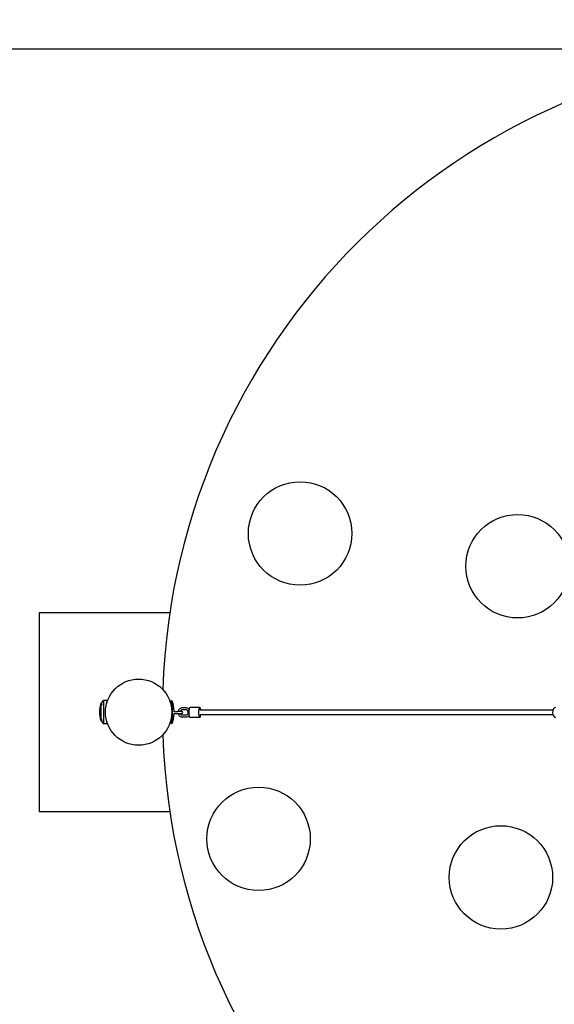
# Model space of a CAD drawing. Extents: x -171612754 to 1076210, y -47427495 to 12.
# Drawn here: x 1069777 to 1071390, y -98618 to -95648 of the extents above; entities that cross this region are included whole.
import ezdxf

# ---------------------------------------------------------------- set-up
doc = ezdxf.new("R2010")
doc.units = 0
doc.linetypes.add('DASH-6MM', pattern=[6, 4, -2])
doc.linetypes.add('DASHED2', pattern=[0.375, 0.25, -0.125])
doc.layers.get('0').update_dxf_attribs({"color": 252, "linetype": 'CONTINUOUS', "lineweight": 25})
doc.layers.get('Defpoints').update_dxf_attribs({"linetype": 'CONTINUOUS'})
doc.layers.add('ENG-DIMENSION', color=1, linetype='CONTINUOUS')
doc.layers.add('FALLZONE', color=1, linetype='DASHED2')
doc.layers.add('EQUIPMENT', color=4, linetype='CONTINUOUS', lineweight=25)
doc.styles.add('Entos Arial', font='arial.ttf')
doc.styles.add('MYRIAD', font='txt')
doc.dimstyles.new('Entos_DIM_50', dxfattribs={"dimscale": 50, "dimtxt": 1.8, "dimasz": 1.8, "dimexe": 0.9, "dimexo": 0.9, "dimgap": 0.7, "dimtad": 1, "dimrnd": 0.5, "dimdsep": 46, "dimtxsty": 'MYRIAD', "dimblk": 'ARCHTICK', "dimcen": 0, "dimazin": 2, "dimtfac": 1, "dimtmove": 0, "dimatfit": 3, "dimfxl": 1, "dimtolj": 1, "dimarcsym": 0})

# ---------------------------------------------------------------- blocks, each defined once
blk = doc.blocks.new('_ArchTick')
at = {"color": 0, "linetype": 'ByBlock', "const_width": 0.15}
blk.add_lwpolyline([(-0.5, -0.5), (0.5, 0.5)], dxfattribs=at)
blk = doc.blocks.new('*D1455')
at = {"layer": 'Defpoints', "color": 0, "transparency": 16777216}
for p in [(1072209.8, -93737.4), (1067180.9, -101737.4), (1072209.8, -101737.4)]:
    blk.add_point(p, dxfattribs=at)
at = {"layer": 'ENG-DIMENSION', "color": 0, "lineweight": -2, "transparency": 16777216}
for p, q in [((1072173.8, -93737.4), (1067144.9, -93737.4)), ((1067180.9, -93737.4), (1067180.9, -101737.4)), ((1072173.8, -101737.4), (1067144.9, -101737.4))]:
    blk.add_line(p, q, dxfattribs=at)
at = {"layer": 'ENG-DIMENSION', "color": 0, "lineweight": -2, "transparency": 16777216, "xscale": 72, "yscale": 72, "zscale": 72}
for p, rotation in [((1067180.9, -93737.4), 90), ((1067180.9, -101737.4), 270)]:
    blk.add_blockref('_ArchTick', p, dxfattribs=dict(at, rotation=rotation))
at = {"layer": 'ENG-DIMENSION', "color": 0, "transparency": 16777216, "insert": (1067116.2, -97737.4), "char_height": 72, "attachment_point": 5, "rotation": 90, "style": 'Entos Arial'}
blk.add_mtext('\\A1;8000', dxfattribs=at)
blk = doc.blocks.new('*D1456')
at = {"layer": 'Defpoints', "color": 0, "transparency": 16777216}
for p in [(1072209.8, -93737.4), (1067910.2, -95737.4), (1072208.6, -95737.4)]:
    blk.add_point(p, dxfattribs=at)
at = {"layer": 'ENG-DIMENSION', "color": 0, "lineweight": -2, "transparency": 16777216}
for p, q in [((1072173.8, -93737.4), (1067874.2, -93737.4)), ((1067910.2, -93737.4), (1067910.2, -95737.4)), ((1072172.6, -95737.4), (1067874.2, -95737.4))]:
    blk.add_line(p, q, dxfattribs=at)
at = {"layer": 'ENG-DIMENSION', "color": 0, "lineweight": -2, "transparency": 16777216, "xscale": 72, "yscale": 72, "zscale": 72}
for p, rotation in [((1067910.2, -93737.4), 90), ((1067910.2, -95737.4), 270)]:
    blk.add_blockref('_ArchTick', p, dxfattribs=dict(at, rotation=rotation))
at = {"layer": 'ENG-DIMENSION', "color": 0, "transparency": 16777216, "insert": (1067845.4, -94737.4), "char_height": 72, "attachment_point": 5, "rotation": 90, "style": 'Entos Arial'}
blk.add_mtext('\\A1;2000', dxfattribs=at)
blk = doc.blocks.new('*D1457')
at = {"layer": 'Defpoints', "color": 0, "transparency": 16777216}
for p in [(1072207.3, -95737.4), (1067910.2, -99737.4), (1072207.3, -99737.4)]:
    blk.add_point(p, dxfattribs=at)
at = {"layer": 'ENG-DIMENSION', "color": 0, "lineweight": -2, "transparency": 16777216}
for p, q in [((1072171.3, -95737.4), (1067874.2, -95737.4)), ((1067910.2, -95737.4), (1067910.2, -99737.4)), ((1072171.3, -99737.4), (1067874.2, -99737.4))]:
    blk.add_line(p, q, dxfattribs=at)
at = {"layer": 'ENG-DIMENSION', "color": 0, "lineweight": -2, "transparency": 16777216, "xscale": 72, "yscale": 72, "zscale": 72}
for p, rotation in [((1067910.2, -95737.4), 90), ((1067910.2, -99737.4), 270)]:
    blk.add_blockref('_ArchTick', p, dxfattribs=dict(at, rotation=rotation))
at = {"layer": 'ENG-DIMENSION', "color": 0, "transparency": 16777216, "insert": (1067845.4, -97737.4), "char_height": 72, "attachment_point": 5, "rotation": 90, "style": 'Entos Arial'}
blk.add_mtext('\\A1;4000', dxfattribs=at)

msp = doc.modelspace()

# ---------------------------------------------------------------- linework, layer by layer
at = {"layer": 'EQUIPMENT'}
for p, q in [((1069835.6, -97437), (1069835.6, -98037)), ((1070230, -97437), (1069835.6, -97437)), ((1070021.9, -97712), (1070029.4, -97702)), ((1070029.4, -97702), (1070029.4, -97772)), ((1070039.4, -97702), (1070029.4, -97702)), ((1070039.4, -97702), (1070039.4, -97709.8)), ((1070234.4, -97721.3), (1070234.4, -97702)), ((1070238.1, -97704.7), (1070234.4, -97702)), ((1070238.1, -97769.3), (1070238.1, -97704.7)), ((1070021.9, -97712), (1070021.9, -97714.1)), ((1070021.9, -97716.9), (1070021.9, -97757.1)), ((1070242.1, -97734.9), (1070253.9, -97734.9)), ((1070242.6, -97733), (1070242.7, -97733)), ((1070264.8, -97734.9), (1070253.9, -97734.9)), ((1070264.8, -97734.9), (1070265.6, -97734.9)), ((1070265.8, -97734.9), (1070265.6, -97734.9)), ((1070279.4, -97724.4), (1070266.8, -97724.4)), ((1070279.4, -97730.4), (1070266.8, -97730.4)), ((1070285.1, -97739.4), (1070285.1, -97736.4)), ((1070320.1, -97722.9), (1070291, -97722.9)), ((1070320.4, -97730.4), (1071385.5, -97730.4)), ((1070021.9, -97759.9), (1070021.9, -97762)), ((1070021.9, -97762), (1070029.4, -97772)), ((1070039.4, -97764.2), (1070039.4, -97772)), ((1070234.4, -97772), (1070234.4, -97752.6)), ((1070242.1, -97740.9), (1070253.9, -97740.9)), ((1070242.7, -97741), (1070242.6, -97741)), ((1070253.9, -97740.9), (1070264.8, -97740.9)), ((1070264.8, -97740.9), (1070265.6, -97740.9)), ((1070265.6, -97740.9), (1070265.8, -97740.9)), ((1070266.8, -97745.4), (1070279.4, -97745.4)), ((1070266.8, -97751.4), (1070279.4, -97751.4)), ((1070320.1, -97752.9), (1070291, -97752.9)), ((1071385.5, -97745.4), (1070320.4, -97745.4)), ((1070039.4, -97772), (1070029.4, -97772)), ((1070238.1, -97769.3), (1070234.4, -97772)), ((1069835.6, -98037), (1070229.9, -98037))]:
    msp.add_line(p, q, dxfattribs=at)
for centre, radius in [((1070622.8, -97198), 156), ((1071279, -97296.8), 156), ((1070135.6, -97737), 100), ((1070497.6, -98119.2), 156), ((1071228.5, -98235.4), 156)]:
    msp.add_circle(centre, radius, dxfattribs=at)
for centre, radius, start, end in [((1072207.3, -97737.4), 2000, 181.9506, 178.0274), ((1070046.7, -97752.7), 197.3, 13.542, 14.073), ((1070089.1, -97737), 71.7, 159.5921, 200.4079), ((1070046.7, -97752.7), 197.3, 7.7782, 11.7564), ((1070265.8, -97737.9), 3, 270, 90), ((1070046.7, -97721.3), 197.3, 348.2436, 352.2218), ((1070046.7, -97721.3), 197.3, 345.927, 346.458)]:
    msp.add_arc(centre, radius, start, end, dxfattribs=at)
for centre, ratio, start_param, end_param in [((1070291, -97737.9), 0.246559, 3.141593, 6.283185), ((1070320.1, -97737.9), 0.246559, 2.094395, 7.330383), ((1071393.7, -97737.9), 0.629092, 3.141593, 6.283185)]:
    msp.add_ellipse(centre, major_axis=(0, -15), ratio=ratio, start_param=start_param, end_param=end_param, dxfattribs=at)
for points, knots in [([(1070239.9, -97712.5), (1070239.9, -97712.5), (1070239.9, -97712.4), (1070239.8, -97712.3), (1070239.8, -97712.1), (1070239.7, -97711.7), (1070239.6, -97711.5), (1070239.5, -97711), (1070239.5, -97710.8), (1070239.4, -97710.4), (1070239.4, -97710.2), (1070239.3, -97710), (1070239.3, -97709.9), (1070239.2, -97709.7), (1070239.2, -97709.6), (1070239.2, -97709.3), (1070239.1, -97709.1), (1070239, -97708.6), (1070238.9, -97708.2), (1070238.8, -97707.6), (1070238.7, -97707.3), (1070238.6, -97706.8), (1070238.6, -97706.7), (1070238.5, -97706.5), (1070238.5, -97706.5), (1070238.5, -97706.5)], [-19.122438, -19.122438, -19.122438, -19.122438, -18.232198, -18.232198, -17.201023, -17.201023, -16.232953, -16.232953, -15.403534, -15.403534, -14.979599, -14.979599, -14.652112, -14.652112, -14.303203, -14.303203, -13.781361, -13.781361, -12.634548, -12.634548, -11.447144, -11.447144, -10.269477, -10.269477, -9.5615, -9.5615, -9.5615, -9.5615]), ([(1070021.9, -97716.9), (1070021.9, -97716.9), (1070021.9, -97716.9), (1070021.8, -97717.1), (1070021.7, -97717.2), (1070021.5, -97717.4), (1070021.5, -97717.4), (1070021.4, -97717.5), (1070021.3, -97717.5), (1070021.3, -97717.4), (1070021.2, -97717.4), (1070021.2, -97717.3), (1070021.2, -97717.2), (1070021.2, -97716.9), (1070021.2, -97716.8), (1070021.2, -97716.5), (1070021.3, -97716.3), (1070021.4, -97715.9), (1070021.4, -97715.7), (1070021.5, -97715.3), (1070021.6, -97715), (1070021.7, -97714.6), (1070021.8, -97714.4), (1070021.9, -97714.1), (1070021.9, -97714.1), (1070021.9, -97714.1)], [2.705714, 2.705714, 2.705714, 2.705714, 2.870493, 2.870493, 3.564147, 3.564147, 4.257801, 4.257801, 4.923216, 4.923216, 5.588631, 5.588631, 6.254046, 6.254046, 6.919461, 6.919461, 7.598596, 7.598596, 8.277731, 8.277731, 8.956866, 8.956866, 9.636, 9.636, 9.709837, 9.709837, 9.709837, 9.709837]), ([(1070021.9, -97714.1), (1070022, -97714), (1070022, -97713.9), (1070022.2, -97713.6), (1070022.4, -97713.5), (1070022.7, -97713.1), (1070022.8, -97712.9), (1070023.1, -97712.6), (1070023.3, -97712.4), (1070023.6, -97712.1), (1070023.7, -97712), (1070024, -97711.8), (1070024.1, -97711.7), (1070024.3, -97711.6), (1070024.4, -97711.5), (1070024.6, -97711.5), (1070024.6, -97711.5), (1070024.8, -97711.5), (1070024.8, -97711.5), (1070024.9, -97711.7), (1070024.9, -97711.8), (1070024.9, -97712), (1070024.9, -97712.1), (1070024.8, -97712.4), (1070024.8, -97712.6), (1070024.6, -97712.9), (1070024.6, -97713.1), (1070024.4, -97713.5), (1070024.3, -97713.7), (1070024.1, -97714.1), (1070024, -97714.3), (1070023.7, -97714.7), (1070023.6, -97714.9), (1070023.3, -97715.4), (1070023.1, -97715.6), (1070022.8, -97715.9), (1070022.7, -97716.1), (1070022.4, -97716.4), (1070022.2, -97716.6), (1070022, -97716.7), (1070022, -97716.8), (1070021.9, -97716.9)], [1.801359, 1.801359, 1.801359, 1.801359, 2.101687, 2.101687, 2.802249, 2.802249, 3.531172, 3.531172, 4.260095, 4.260095, 4.989017, 4.989017, 5.71794, 5.71794, 6.359232, 6.359232, 7.000523, 7.000523, 7.641814, 7.641814, 8.283105, 8.283105, 8.924396, 8.924396, 9.565688, 9.565688, 10.206979, 10.206979, 10.84827, 10.84827, 11.577193, 11.577193, 12.306116, 12.306116, 13.035039, 13.035039, 13.763962, 13.763962, 14.464524, 14.464524, 14.764851, 14.764851, 14.764851, 14.764851]), ([(1070242.6, -97730), (1070242.6, -97729.7), (1070242.5, -97729.3), (1070242.5, -97728.7), (1070242.4, -97728.5), (1070242.4, -97727.7), (1070242.3, -97727.3), (1070242.3, -97726.6), (1070242.2, -97726.3), (1070242.2, -97726.1), (1070242.2, -97726), (1070242.2, -97726)], [-12.632059, -12.632059, -12.632059, -12.632059, -11.646369, -11.646369, -10.751908, -10.751908, -9.158354, -9.158354, -7.579361, -7.579361, -6.316585, -6.316585, -6.316585, -6.316585]), ([(1070242.3, -97734.9), (1070242.3, -97734.6), (1070242.3, -97734.3), (1070242.4, -97733.7), (1070242.4, -97733.4), (1070242.5, -97733.1), (1070242.5, -97733), (1070242.6, -97733)], [-4.093988, -4.093988, -4.093988, -4.093988, -2.940914, -2.940914, -1.438608, -1.438608, 0, 0, 0, 0]), ([(1070242.7, -97731), (1070242.7, -97730.8), (1070242.7, -97730.7), (1070242.6, -97730.4), (1070242.6, -97730.2), (1070242.6, -97730)], [561.022414, 561.022414, 561.022414, 561.022414, 561.44701, 561.44701, 562.0065257, 562.0065257, 562.0065257, 562.0065257]), ([(1070242.7, -97733), (1070242.7, -97733), (1070242.7, -97733), (1070242.7, -97732.9), (1070242.7, -97732.9), (1070242.8, -97732.7), (1070242.8, -97732.6), (1070242.8, -97732.3), (1070242.8, -97732.1), (1070242.7, -97731.7), (1070242.7, -97731.5), (1070242.7, -97731.2), (1070242.7, -97731.1), (1070242.7, -97731)], [-3.153385, -3.153385, -3.153385, -3.153385, -2.669162, -2.669162, -2.297995, -2.297995, -1.670812, -1.670812, -0.950563, -0.950563, -0.305004, -0.305004, 0, 0, 0, 0]), ([(1070266.8, -97724.4), (1070265.6, -97724.4), (1070264.3, -97724.6), (1070262, -97725.4), (1070260.9, -97726), (1070258.9, -97727.4), (1070258, -97728.4), (1070256.6, -97730.4), (1070256, -97731.5), (1070255.4, -97733.4), (1070255.3, -97734.1), (1070255.2, -97734.9)], [1.570796, 1.570796, 1.570796, 1.570796, 1.884956, 1.884956, 2.199115, 2.199115, 2.513274, 2.513274, 2.827433, 2.827433, 3.0153, 3.0153, 3.0153, 3.0153]), ([(1070266.8, -97730.4), (1070266.2, -97730.4), (1070265.6, -97730.5), (1070264.5, -97730.9), (1070263.9, -97731.1), (1070263, -97731.9), (1070262.5, -97732.3), (1070261.8, -97733.3), (1070261.5, -97733.9), (1070261.3, -97734.6), (1070261.3, -97734.8), (1070261.3, -97734.9)], [1.570796, 1.570796, 1.570796, 1.570796, 1.884956, 1.884956, 2.199115, 2.199115, 2.513274, 2.513274, 2.827433, 2.827433, 2.892611, 2.892611, 2.892611, 2.892611]), ([(1070288.2, -97728.4), (1070287.6, -97727.8), (1070287, -97727.2), (1070285.3, -97726), (1070284.2, -97725.4), (1070281.9, -97724.6), (1070280.6, -97724.4), (1070279.4, -97724.4)], [7.0137091, 7.0137091, 7.0137091, 7.0137091, 7.2256631, 7.2256631, 7.5398224, 7.5398224, 7.8539816, 7.8539816, 7.8539816, 7.8539816]), ([(1070285.1, -97736.4), (1070285.1, -97735.8), (1070285, -97735.1), (1070284.6, -97733.9), (1070284.4, -97733.4), (1070283.7, -97732.4), (1070283.2, -97731.9), (1070282.3, -97731.2), (1070281.7, -97730.9), (1070280.6, -97730.5), (1070280, -97730.4), (1070279.4, -97730.4), (1070279.4, -97730.4), (1070279.4, -97730.4)], [6.283185, 6.283185, 6.283185, 6.283185, 6.592272, 6.592272, 6.902999, 6.902999, 7.217158, 7.217158, 7.531317, 7.531317, 7.845477, 7.845477, 7.853982, 7.853982, 7.853982, 7.853982]), ([(1070021.9, -97759.9), (1070021.9, -97759.8), (1070021.9, -97759.8), (1070021.8, -97759.5), (1070021.7, -97759.3), (1070021.5, -97758.8), (1070021.5, -97758.6), (1070021.4, -97758.2), (1070021.3, -97758), (1070021.3, -97757.6), (1070021.2, -97757.4), (1070021.2, -97757.1), (1070021.2, -97757), (1070021.2, -97756.8), (1070021.2, -97756.7), (1070021.2, -97756.6), (1070021.3, -97756.5), (1070021.4, -97756.5), (1070021.4, -97756.5), (1070021.5, -97756.6), (1070021.6, -97756.7), (1070021.7, -97756.8), (1070021.8, -97757), (1070021.9, -97757.1), (1070021.9, -97757.1), (1070021.9, -97757.1)], [2.705714, 2.705714, 2.705714, 2.705714, 2.870493, 2.870493, 3.564147, 3.564147, 4.257801, 4.257801, 4.923216, 4.923216, 5.588631, 5.588631, 6.254046, 6.254046, 6.919461, 6.919461, 7.598596, 7.598596, 8.277731, 8.277731, 8.956866, 8.956866, 9.636, 9.636, 9.709837, 9.709837, 9.709837, 9.709837]), ([(1070021.9, -97757.1), (1070022, -97757.2), (1070022, -97757.2), (1070022.2, -97757.4), (1070022.4, -97757.6), (1070022.7, -97757.9), (1070022.8, -97758), (1070023.1, -97758.4), (1070023.3, -97758.6), (1070023.6, -97759), (1070023.7, -97759.2), (1070024, -97759.7), (1070024.1, -97759.9), (1070024.3, -97760.3), (1070024.4, -97760.5), (1070024.6, -97760.9), (1070024.6, -97761.1), (1070024.8, -97761.4), (1070024.8, -97761.6), (1070024.9, -97761.9), (1070024.9, -97762), (1070024.9, -97762.2), (1070024.9, -97762.3), (1070024.8, -97762.4), (1070024.8, -97762.5), (1070024.6, -97762.5), (1070024.6, -97762.5), (1070024.4, -97762.5), (1070024.3, -97762.4), (1070024.1, -97762.3), (1070024, -97762.2), (1070023.7, -97762), (1070023.6, -97761.8), (1070023.3, -97761.6), (1070023.1, -97761.4), (1070022.8, -97761.1), (1070022.7, -97760.9), (1070022.4, -97760.5), (1070022.2, -97760.3), (1070022, -97760.1), (1070022, -97760), (1070021.9, -97759.9)], [1.801359, 1.801359, 1.801359, 1.801359, 2.101687, 2.101687, 2.802249, 2.802249, 3.531172, 3.531172, 4.260095, 4.260095, 4.989017, 4.989017, 5.71794, 5.71794, 6.359232, 6.359232, 7.000523, 7.000523, 7.641814, 7.641814, 8.283105, 8.283105, 8.924396, 8.924396, 9.565688, 9.565688, 10.206979, 10.206979, 10.84827, 10.84827, 11.577193, 11.577193, 12.306116, 12.306116, 13.035039, 13.035039, 13.763962, 13.763962, 14.464524, 14.464524, 14.764851, 14.764851, 14.764851, 14.764851]), ([(1070238.5, -97767.5), (1070238.5, -97767.5), (1070238.5, -97767.5), (1070238.6, -97767.4), (1070238.6, -97767.3), (1070238.7, -97766.9), (1070238.7, -97766.7), (1070238.8, -97766.2), (1070238.9, -97765.9), (1070239, -97765.3), (1070239.1, -97765.1), (1070239.2, -97764.7), (1070239.2, -97764.5), (1070239.2, -97764.3), (1070239.3, -97764.2), (1070239.3, -97764), (1070239.3, -97763.8), (1070239.4, -97763.6), (1070239.4, -97763.4), (1070239.6, -97762.9), (1070239.6, -97762.6), (1070239.7, -97762.1), (1070239.8, -97761.9), (1070239.9, -97761.6), (1070239.9, -97761.5), (1070239.9, -97761.5)], [-9.5615, -9.5615, -9.5615, -9.5615, -9.12433, -9.12433, -8.018881, -8.018881, -6.949869, -6.949869, -5.934955, -5.934955, -5.104733, -5.104733, -4.678041, -4.678041, -4.350014, -4.350014, -4.002438, -4.002438, -3.484343, -3.484343, -2.320925, -2.320925, -1.164817, -1.164817, 0, 0, 0, 0]), ([(1070242.2, -97748), (1070242.2, -97748), (1070242.2, -97748), (1070242.2, -97747.9), (1070242.2, -97747.8), (1070242.3, -97747.3), (1070242.3, -97747), (1070242.4, -97746.3), (1070242.4, -97745.9), (1070242.5, -97744.9), (1070242.5, -97744.5), (1070242.6, -97744)], [-6.316585, -6.316585, -6.316585, -6.316585, -6.019409, -6.019409, -4.472531, -4.472531, -2.940914, -2.940914, -1.438608, -1.438608, 0, 0, 0, 0]), ([(1070242.6, -97744), (1070242.6, -97743.8), (1070242.6, -97743.6), (1070242.7, -97743.3), (1070242.7, -97743.1), (1070242.7, -97743)], [548.1181618, 548.1181618, 548.1181618, 548.1181618, 548.6776775, 548.6776775, 549.1022736, 549.1022736, 549.1022736, 549.1022736]), ([(1070242.7, -97743), (1070242.7, -97742.8), (1070242.7, -97742.7), (1070242.7, -97742.4), (1070242.7, -97742.3), (1070242.8, -97742), (1070242.8, -97741.8), (1070242.8, -97741.5), (1070242.8, -97741.3), (1070242.7, -97741.1), (1070242.7, -97741), (1070242.7, -97741), (1070242.7, -97741), (1070242.7, -97741)], [-3.153385, -3.153385, -3.153385, -3.153385, -2.669162, -2.669162, -2.297995, -2.297995, -1.670812, -1.670812, -0.950563, -0.950563, -0.305004, -0.305004, 0, 0, 0, 0]), ([(1070255.2, -97740.9), (1070255.3, -97741.6), (1070255.4, -97742.4), (1070256, -97744.3), (1070256.6, -97745.4), (1070258, -97747.4), (1070258.9, -97748.3), (1070260.9, -97749.8), (1070262, -97750.4), (1070264.3, -97751.2), (1070265.6, -97751.4), (1070266.8, -97751.4)], [3.267886, 3.267886, 3.267886, 3.267886, 3.455752, 3.455752, 3.769911, 3.769911, 4.08407, 4.08407, 4.39823, 4.39823, 4.712389, 4.712389, 4.712389, 4.712389]), ([(1070261.3, -97740.9), (1070261.3, -97741), (1070261.3, -97741.1), (1070261.5, -97741.8), (1070261.8, -97742.4), (1070262.5, -97743.4), (1070262.9, -97743.9), (1070263.9, -97744.6), (1070264.4, -97744.9), (1070265.6, -97745.3), (1070266.2, -97745.4), (1070266.8, -97745.4), (1070266.8, -97745.4), (1070266.8, -97745.4)], [3.390574, 3.390574, 3.390574, 3.390574, 3.450679, 3.450679, 3.761406, 3.761406, 4.075566, 4.075566, 4.389725, 4.389725, 4.703884, 4.703884, 4.712389, 4.712389, 4.712389, 4.712389]), ([(1070268.1, -97738), (1070268.1, -97738), (1070268.1, -97738), (1070268.1, -97738), (1070268.1, -97738), (1070268.1, -97737.9), (1070268.1, -97737.9), (1070268.1, -97737.9), (1070268.1, -97737.9), (1070268.1, -97737.9), (1070268.1, -97737.9), (1070268.1, -97737.8), (1070268.1, -97737.8), (1070268.1, -97737.8), (1070268.1, -97737.8), (1070268.1, -97737.8), (1070268.1, -97737.8), (1070268.1, -97737.8), (1070268.1, -97737.8), (1070268.1, -97737.8), (1070268.1, -97737.8), (1070268.1, -97737.8), (1070268.1, -97737.8), (1070268.1, -97737.9), (1070268.1, -97737.9), (1070268.1, -97737.9), (1070268.1, -97737.9), (1070268.1, -97737.9), (1070268.1, -97737.9), (1070268.1, -97738), (1070268.1, -97738), (1070268.1, -97738), (1070268.1, -97738), (1070268.1, -97738)], [0, 0, 0, 0, 0.00376717, 0.00376717, 0.00753433, 0.00753433, 0.0113015, 0.0113015, 0.01506866, 0.01506866, 0.01883583, 0.01883583, 0.022603, 0.022603, 0.02637016, 0.02637016, 0.03013733, 0.03013733, 0.0339045, 0.0339045, 0.03767166, 0.03767166, 0.04143883, 0.04143883, 0.04520599, 0.04520599, 0.04897316, 0.04897316, 0.05274033, 0.05274033, 0.05650749, 0.05650749, 0.06027466, 0.06027466, 0.06027466, 0.06027466]), ([(1070279.4, -97745.4), (1070280, -97745.4), (1070280.6, -97745.3), (1070281.7, -97744.9), (1070282.2, -97744.6), (1070283.2, -97743.9), (1070283.6, -97743.5), (1070284.4, -97742.4), (1070284.6, -97741.9), (1070285, -97740.7), (1070285.1, -97740), (1070285.1, -97739.4), (1070285.1, -97739.4), (1070285.1, -97739.4)], [4.712389, 4.712389, 4.712389, 4.712389, 5.026548, 5.026548, 5.340708, 5.340708, 5.654867, 5.654867, 5.969026, 5.969026, 6.279807, 6.279807, 6.283185, 6.283185, 6.283185, 6.283185]), ([(1070279.4, -97751.4), (1070280.6, -97751.4), (1070281.9, -97751.2), (1070284.2, -97750.4), (1070285.3, -97749.8), (1070287, -97748.6), (1070287.6, -97748), (1070288.2, -97747.4)], [4.712389, 4.712389, 4.712389, 4.712389, 5.0265482, 5.0265482, 5.3407075, 5.3407075, 5.5526615, 5.5526615, 5.5526615, 5.5526615])]:
    msp.add_open_spline(points, degree=3, knots=knots, dxfattribs=at)
msp.add_open_spline([(1070242.6, -97741), (1070242.6, -97741), (1070242.5, -97741), (1070242.5, -97740.9)], degree=3, dxfattribs=at)
at = {"layer": 'FALLZONE', "linetype": 'DASH-6MM', "ltscale": 30}
msp.add_circle((1072209.8, -97737.4), 4000, dxfattribs=at)

# ---------------------------------------------------------------- dimensions: what is measured, and where the dimension line sits
at = {"layer": 'ENG-DIMENSION', "color": 1}
for base, p1, p2, picture, middle in [((1067180.9, -101737.4), (1072209.8, -93737.4), (1072209.8, -101737.4), '*D1455', (1067116.2, -97737.4)), ((1067910.2, -95737.4), (1072209.8, -93737.4), (1072208.6, -95737.4), '*D1456', (1067845.4, -94737.4)), ((1067910.2, -99737.4), (1072207.3, -95737.4), (1072207.3, -99737.4), '*D1457', (1067845.4, -97737.4))]:
    dim = msp.add_linear_dim(base=base, p1=p1, p2=p2, angle=90, dimstyle='Entos_DIM_50', override={"dimscale": 40, "dimdec": 0, "dimtxsty": 'Entos Arial'}, dxfattribs=at)
    dim.commit()
    dim.dimension.update_dxf_attribs({"geometry": picture, "text_midpoint": middle})

doc.saveas('drawing.dxf')
